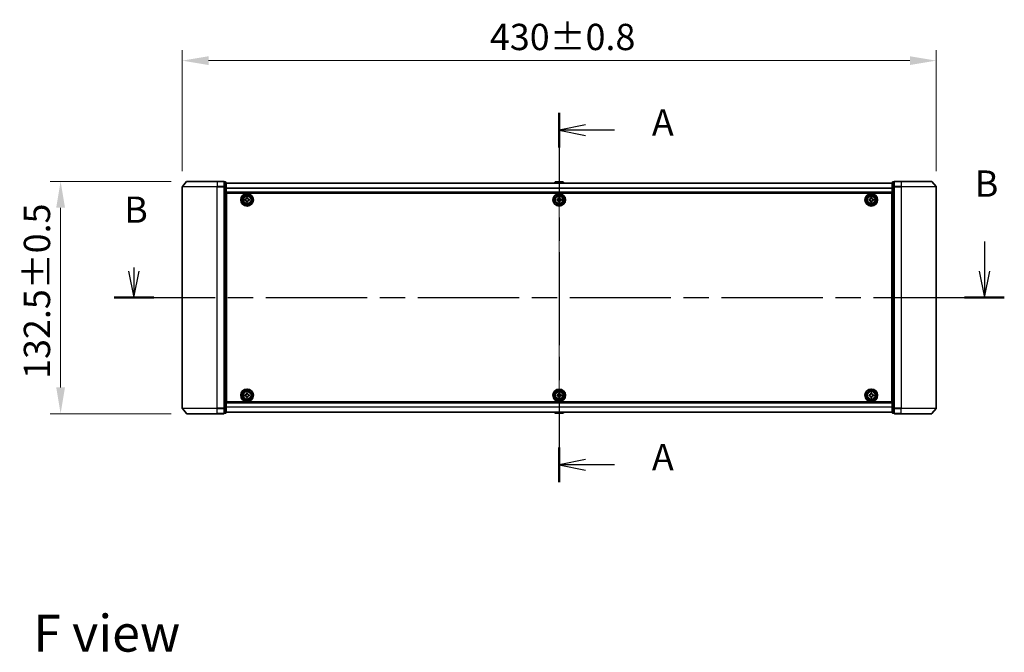
# Model space of a CAD drawing. Units: millimetres. Extents: x 0 to 9835, y 0 to 1686.
# Drawn here: x 1658 to 2220, y 568 to 929 of the extents above; entities that cross this region are included whole.
import ezdxf

# ---------------------------------------------------------------- set-up
doc = ezdxf.new("R2010")
doc.units = ezdxf.units.MM
doc.header["$LTSCALE"] = 2.5
doc.linetypes.add('CHAIN', pattern=[0.3543, 0.2362, -0.0295, 0.0591, -0.0295])
doc.layers.get('Defpoints').update_dxf_attribs({"lineweight": 25})
doc.layers.add('Centerline (ISO)', color=7, linetype='Continuous', lineweight=18, true_color=0x80ffff)
for name, color, linetype, lineweight in [('Dimension (ISO)', 7, 'Continuous', 18), ('Dimension (ISO) @ 1', 7, 'Continuous', 18), ('Section Line (ISO)', 7, 'CHAIN', 25), ('Symbol (ISO)', 7, 'Continuous', 18), ('Visible (ISO)', 7, 'Continuous', 35), ('Visible Narrow (ISO)', 7, 'Continuous', 25)]:
    doc.layers.add(name, color=color, linetype=linetype, lineweight=lineweight)
doc.styles.add('Note Text (TK)', font='MS PGothic.ttf')
doc.dimstyles.new('Default - Method 1b (TK)', dxfattribs={"dimscale": 2.5, "dimtxt": 2.5, "dimasz": 2.5, "dimexe": 1, "dimexo": 1.5, "dimgap": 1, "dimtad": 1, "dimrnd": 1e-08, "dimdsep": 46, "dimtxsty": 'Note Text (TK)', "dimcen": 0.09, "dimdle": 5, "dimclrd": 100, "dimclre": 100, "dimclrt": 7, "dimadec": 1, "dimazin": 1, "dimtfac": 1, "dimtmove": 0, "dimatfit": 3, "dimfxl": 0, "dimtolj": 1, "dimlwd": -1, "dimlwe": -1, "dimarcsym": 0})

# ---------------------------------------------------------------- blocks, each defined once
blk = doc.blocks.new('2dTransSection93')
at = {"layer": 'Section Line (ISO)', "linetype": 'CHAIN', "ltscale": 14.963298}
blk.add_line((177.608, 153.999), (177.608, 118.889), dxfattribs=at)
at = {"layer": 'Section Line (ISO)', "linetype": 'Continuous', "lineweight": 50}
for p, q in [((177.608, 153.999), (177.608, 150.698)), ((177.608, 122.19), (177.608, 118.889))]:
    blk.add_line(p, q, dxfattribs=at)
at = {"layer": 'Section Line (ISO)', "linetype": 'Continuous'}
for p, q in [((180.108, 152.848), (177.608, 152.348)), ((180.108, 152.348), (177.608, 152.348)), ((177.608, 152.348), (180.108, 151.848)), ((182.873, 152.348), (180.108, 152.348)), ((180.108, 121.039), (177.608, 120.539)), ((180.108, 120.539), (177.608, 120.539)), ((177.608, 120.539), (180.108, 120.039)), ((182.873, 120.539), (180.108, 120.539))]:
    blk.add_line(p, q, dxfattribs=at)
at = {"layer": 'Section Line (ISO)', "char_height": 2.5, "attachment_point": 7, "style": 'Note Text (TK)'}
for insert in [(186.421, 151.062), (186.421, 119.253)]:
    blk.add_mtext('A', dxfattribs=dict(at, insert=insert))
blk = doc.blocks.new('2dTransSection94')
at = {"layer": 'Section Line (ISO)', "linetype": 'Continuous'}
for p, q in [((218.031, 141.786), (218.031, 138.942)), ((136.68, 138.942), (137.18, 136.442)), ((137.18, 139.311), (137.18, 138.942)), ((137.18, 138.942), (137.18, 136.442)), ((137.18, 136.442), (137.68, 138.942)), ((217.531, 138.942), (218.031, 136.442)), ((218.031, 138.942), (218.031, 136.442)), ((218.031, 136.442), (218.531, 138.942))]:
    blk.add_line(p, q, dxfattribs=at)
at = {"layer": 'Section Line (ISO)', "linetype": 'CHAIN', "ltscale": 16.299984}
blk.add_line((135.292, 136.442), (219.919, 136.442), dxfattribs=at)
at = {"layer": 'Section Line (ISO)', "linetype": 'Continuous', "lineweight": 50}
for p, q in [((135.292, 136.442), (139.067, 136.442)), ((216.143, 136.442), (219.919, 136.442))]:
    blk.add_line(p, q, dxfattribs=at)
at = {"layer": 'Section Line (ISO)', "char_height": 2.5, "attachment_point": 7, "style": 'Note Text (TK)'}
for insert in [(217.111, 145.243), (136.26, 142.767)]:
    blk.add_mtext('B', dxfattribs=dict(at, insert=insert))
blk = doc.blocks.new('*D31')
at = {"layer": 'Defpoints', "color": 0, "transparency": 16777216}
for p in [(2181.15, 905.79), (1751.15, 833.79), (2181.15, 833.79)]:
    blk.add_point(p, dxfattribs=at)
at = {"layer": 'Dimension (ISO)', "color": 100, "transparency": 16777216}
for p, q in [((1751.15, 842.79), (1751.15, 911.79)), ((2181.15, 842.79), (2181.15, 911.79)), ((1766.15, 905.79), (2166.15, 905.79))]:
    blk.add_line(p, q, dxfattribs=at)
for points in [[(1766.15, 908.29), (1766.15, 903.29), (1751.15, 905.79)], [(2166.15, 908.29), (2166.15, 903.29), (2181.15, 905.79)]]:
    blk.add_solid(points, dxfattribs=at)
at = {"layer": 'Dimension (ISO)', "color": 7, "transparency": 16777216, "insert": (1926.64, 919.29), "char_height": 15, "attachment_point": 4, "style": 'Note Text (TK)'}
blk.add_mtext('\\A1;430±0.8', dxfattribs=at)
blk = doc.blocks.new('*D32')
at = {"layer": 'Defpoints', "color": 0, "transparency": 16777216}
for p in [(1753.79, 836.9), (1681.79, 704.4), (1753.79, 704.4)]:
    blk.add_point(p, dxfattribs=at)
at = {"layer": 'Dimension (ISO)', "color": 100, "transparency": 16777216}
for p, q in [((1744.79, 836.9), (1675.79, 836.9)), ((1681.79, 821.9), (1681.79, 719.4)), ((1744.79, 704.4), (1675.79, 704.4))]:
    blk.add_line(p, q, dxfattribs=at)
for points in [[(1679.29, 821.9), (1684.29, 821.9), (1681.79, 836.9)], [(1679.29, 719.4), (1684.29, 719.4), (1681.79, 704.4)]]:
    blk.add_solid(points, dxfattribs=at)
at = {"layer": 'Dimension (ISO)', "color": 7, "transparency": 16777216, "insert": (1668.29, 724.29), "char_height": 15, "attachment_point": 4, "rotation": 90, "style": 'Note Text (TK)'}
blk.add_mtext('\\A1;132.5±0.5', dxfattribs=at)

msp = doc.modelspace()

# ---------------------------------------------------------------- linework, layer by layer
at = {"layer": 'Centerline (ISO)', "linetype": 'CHAIN', "ltscale": 23.990969}
msp.add_line((1966.1478, 850.9517), (1966.1478, 690.3517), dxfattribs=at)
at = {"layer": 'Visible (ISO)'}
for p, q in [((1753.5579, 836.7937), (1751.2173, 833.9851)), ((1753.7883, 836.9017), (1771.1478, 836.9017)), ((1774.8478, 836.9017), (1771.1478, 836.9017)), ((2161.1478, 836.9017), (2157.4478, 836.9017)), ((2161.1478, 836.9017), (2178.5073, 836.9017)), ((2178.7378, 836.7937), (2181.0783, 833.9851)), ((1751.1478, 833.7931), (1751.1478, 707.5103)), ((1775.1478, 833.7931), (1775.1478, 836.6017)), ((1775.8478, 836.6017), (1775.1478, 836.6017)), ((1775.1478, 707.5103), (1775.1478, 833.7931)), ((1776.1478, 833.612), (1776.1478, 836.3017)), ((2156.1478, 835.9517), (1776.1478, 835.9517)), ((1776.1478, 707.6913), (1776.1478, 833.612)), ((1963.8387, 836.5107), (1963.4753, 835.9517)), ((1968.2893, 836.6017), (1964.0063, 836.6017)), ((1968.457, 836.5107), (1968.8203, 835.9517)), ((2156.1478, 836.3017), (2156.1478, 833.612)), ((2156.1478, 833.612), (2156.1478, 707.6913)), ((2157.1478, 836.6017), (2156.4478, 836.6017)), ((2157.1478, 836.6017), (2157.1478, 833.7931)), ((2157.1478, 833.7931), (2157.1478, 707.5103)), ((2181.1478, 707.5103), (2181.1478, 833.7931)), ((2156.1478, 830.4517), (1776.1478, 830.4517)), ((1776.3978, 826.9517), (1776.1478, 826.9517)), ((1776.3978, 826.4517), (1776.1478, 826.4517)), ((1776.3978, 825.9517), (1776.1478, 825.9517)), ((1776.3978, 711.1517), (1776.3978, 830.1517)), ((1776.3978, 830.1517), (2155.8978, 830.1517)), ((1786.8978, 826.7142), (1787.3603, 826.7142)), ((1786.8978, 826.0892), (1786.8978, 826.7142)), ((1787.3603, 826.0892), (1786.8978, 826.0892)), ((1787.8353, 827.1892), (1787.8353, 827.6517)), ((1787.8353, 827.6517), (1788.4603, 827.6517)), ((1787.8353, 825.1517), (1787.8353, 825.6142)), ((1788.4603, 827.6517), (1788.4603, 827.1892)), ((1788.4603, 825.6142), (1788.4603, 825.1517)), ((1788.9353, 826.7142), (1789.3978, 826.7142)), ((1789.3978, 826.0892), (1788.9353, 826.0892)), ((1789.3978, 826.7142), (1789.3978, 826.0892)), ((1964.8978, 826.7142), (1965.3603, 826.7142)), ((1964.8978, 826.0892), (1964.8978, 826.7142)), ((1965.3603, 826.0892), (1964.8978, 826.0892)), ((1965.8353, 827.1892), (1965.8353, 827.6517)), ((1965.8353, 827.6517), (1966.4603, 827.6517)), ((1965.8353, 825.1517), (1965.8353, 825.6142)), ((1966.4603, 827.6517), (1966.4603, 827.1892)), ((1966.4603, 825.6142), (1966.4603, 825.1517)), ((1966.9353, 826.7142), (1967.3978, 826.7142)), ((1967.3978, 826.0892), (1966.9353, 826.0892)), ((1967.3978, 826.7142), (1967.3978, 826.0892)), ((2142.8978, 826.7142), (2143.3603, 826.7142)), ((2142.8978, 826.0892), (2142.8978, 826.7142)), ((2143.3603, 826.0892), (2142.8978, 826.0892)), ((2143.8353, 827.1892), (2143.8353, 827.6517)), ((2143.8353, 827.6517), (2144.4603, 827.6517)), ((2143.8353, 825.1517), (2143.8353, 825.6142)), ((2144.4603, 827.6517), (2144.4603, 827.1892)), ((2144.4603, 825.6142), (2144.4603, 825.1517)), ((2144.9353, 826.7142), (2145.3978, 826.7142)), ((2145.3978, 826.0892), (2144.9353, 826.0892)), ((2145.3978, 826.7142), (2145.3978, 826.0892)), ((2155.8978, 830.1517), (2155.8978, 711.1517)), ((2156.1478, 826.9517), (2155.8978, 826.9517)), ((2156.1478, 826.4517), (2155.8978, 826.4517)), ((2156.1478, 825.9517), (2155.8978, 825.9517)), ((1776.3978, 823.9517), (1776.1478, 823.9517)), ((1776.3978, 820.9517), (1776.1478, 820.9517)), ((1776.3978, 819.9517), (1776.1478, 819.9517)), ((1788.4603, 825.1517), (1787.8353, 825.1517)), ((1966.4603, 825.1517), (1965.8353, 825.1517)), ((2144.4603, 825.1517), (2143.8353, 825.1517)), ((2156.1478, 823.9517), (2155.8978, 823.9517)), ((2156.1478, 820.9517), (2155.8978, 820.9517)), ((2156.1478, 819.9517), (2155.8978, 819.9517)), ((1776.3978, 819.6017), (1776.1478, 819.6017)), ((2156.1478, 819.6017), (2155.8978, 819.6017)), ((1776.1478, 721.7017), (1776.3978, 721.7017)), ((1776.1478, 721.3517), (1776.3978, 721.3517)), ((1776.1478, 720.3517), (1776.3978, 720.3517)), ((2155.8978, 721.7017), (2156.1478, 721.7017)), ((2155.8978, 721.3517), (2156.1478, 721.3517)), ((2155.8978, 720.3517), (2156.1478, 720.3517)), ((1776.1478, 717.3517), (1776.3978, 717.3517)), ((1776.1478, 715.3517), (1776.3978, 715.3517)), ((1776.1478, 714.8517), (1776.3978, 714.8517)), ((1776.1478, 714.3517), (1776.3978, 714.3517)), ((1786.8978, 715.2142), (1787.3603, 715.2142)), ((1786.8978, 714.5892), (1786.8978, 715.2142)), ((1787.3603, 714.5892), (1786.8978, 714.5892)), ((1787.8353, 715.6892), (1787.8353, 716.1517)), ((1787.8353, 716.1517), (1788.4603, 716.1517)), ((1787.8353, 713.6517), (1787.8353, 714.1142)), ((1788.4603, 713.6517), (1787.8353, 713.6517)), ((1788.4603, 716.1517), (1788.4603, 715.6892)), ((1788.4603, 714.1142), (1788.4603, 713.6517)), ((1788.9353, 715.2142), (1789.3978, 715.2142)), ((1789.3978, 714.5892), (1788.9353, 714.5892)), ((1789.3978, 715.2142), (1789.3978, 714.5892)), ((1964.8978, 715.2142), (1965.3603, 715.2142)), ((1964.8978, 714.5892), (1964.8978, 715.2142)), ((1965.3603, 714.5892), (1964.8978, 714.5892)), ((1965.8353, 715.6892), (1965.8353, 716.1517)), ((1965.8353, 716.1517), (1966.4603, 716.1517)), ((1965.8353, 713.6517), (1965.8353, 714.1142)), ((1966.4603, 713.6517), (1965.8353, 713.6517)), ((1966.4603, 716.1517), (1966.4603, 715.6892)), ((1966.4603, 714.1142), (1966.4603, 713.6517)), ((1966.9353, 715.2142), (1967.3978, 715.2142)), ((1967.3978, 714.5892), (1966.9353, 714.5892)), ((1967.3978, 715.2142), (1967.3978, 714.5892)), ((2142.8978, 715.2142), (2143.3603, 715.2142)), ((2142.8978, 714.5892), (2142.8978, 715.2142)), ((2143.3603, 714.5892), (2142.8978, 714.5892)), ((2143.8353, 715.6892), (2143.8353, 716.1517)), ((2143.8353, 716.1517), (2144.4603, 716.1517)), ((2143.8353, 713.6517), (2143.8353, 714.1142)), ((2144.4603, 713.6517), (2143.8353, 713.6517)), ((2144.4603, 716.1517), (2144.4603, 715.6892)), ((2144.4603, 714.1142), (2144.4603, 713.6517)), ((2144.9353, 715.2142), (2145.3978, 715.2142)), ((2145.3978, 714.5892), (2144.9353, 714.5892)), ((2145.3978, 715.2142), (2145.3978, 714.5892)), ((2155.8978, 717.3517), (2156.1478, 717.3517)), ((2155.8978, 715.3517), (2156.1478, 715.3517)), ((2155.8978, 714.8517), (2156.1478, 714.8517)), ((2155.8978, 714.3517), (2156.1478, 714.3517)), ((1776.1478, 710.8517), (2156.1478, 710.8517)), ((1776.1478, 705.0017), (1776.1478, 707.6913)), ((2155.8978, 711.1517), (1776.3978, 711.1517)), ((2156.1478, 707.6913), (2156.1478, 705.0017)), ((1753.5579, 704.5096), (1751.2173, 707.3182)), ((1771.1478, 704.4017), (1753.7883, 704.4017)), ((1771.1478, 704.4017), (1774.8478, 704.4017)), ((1775.1478, 704.7017), (1775.1478, 707.5103)), ((1775.1478, 704.7017), (1775.8478, 704.7017)), ((1776.1478, 705.3517), (2156.1478, 705.3517)), ((1963.8387, 704.7927), (1963.4753, 705.3517)), ((1964.0063, 704.7017), (1968.2893, 704.7017)), ((1968.457, 704.7927), (1968.8203, 705.3517)), ((2156.4478, 704.7017), (2157.1478, 704.7017)), ((2157.1478, 707.5103), (2157.1478, 704.7017)), ((2157.4478, 704.4017), (2161.1478, 704.4017)), ((2178.5073, 704.4017), (2161.1478, 704.4017)), ((2178.7378, 704.5096), (2181.0783, 707.3182))]:
    msp.add_line(p, q, dxfattribs=at)
for centre, radius in [((1788.1478, 826.4017), 3.6), ((1788.1478, 826.4017), 3.5), ((1788.1478, 826.4017), 2.7), ((1788.1478, 826.4017), 2.6), ((1788.1478, 826.4017), 2.4649), ((1966.1478, 826.4017), 3.6), ((1966.1478, 826.4017), 3.5), ((1966.1478, 826.4017), 2.7), ((1966.1478, 826.4017), 2.6), ((1966.1478, 826.4017), 2.4649), ((2144.1478, 826.4017), 3.6), ((2144.1478, 826.4017), 3.5), ((2144.1478, 826.4017), 2.7), ((2144.1478, 826.4017), 2.6), ((2144.1478, 826.4017), 2.4649), ((1788.1478, 714.9017), 3.6), ((1788.1478, 714.9017), 3.5), ((1788.1478, 714.9017), 2.7), ((1788.1478, 714.9017), 2.6), ((1788.1478, 714.9017), 2.4649), ((1966.1478, 714.9017), 3.6), ((1966.1478, 714.9017), 3.5), ((1966.1478, 714.9017), 2.7), ((1966.1478, 714.9017), 2.6), ((1966.1478, 714.9017), 2.4649), ((2144.1478, 714.9017), 3.6), ((2144.1478, 714.9017), 3.5), ((2144.1478, 714.9017), 2.7), ((2144.1478, 714.9017), 2.6), ((2144.1478, 714.9017), 2.4649)]:
    msp.add_circle(centre, radius, dxfattribs=at)
for centre, radius, start, end in [((1753.7883, 836.6017), 0.3, 90, 140.194429), ((1774.8478, 836.6017), 0.3, 0, 90), ((2157.4478, 836.6017), 0.3, 90, 180), ((2178.5073, 836.6017), 0.3, 39.805571, 90), ((1751.4478, 833.7931), 0.3, 140.194429, 180), ((1775.8478, 836.3017), 0.3, 0, 90), ((1964.0063, 836.4017), 0.2, 90, 146.976132), ((1968.2893, 836.4017), 0.2, 33.023868, 90), ((2156.4478, 836.3017), 0.3, 90, 180), ((2180.8478, 833.7931), 0.3, 0, 39.805571), ((1751.4478, 707.5103), 0.3, 180, 219.805571), ((1753.7883, 704.7017), 0.3, 219.805571, 270), ((1774.8478, 704.7017), 0.3, 270, 0), ((1775.8478, 705.0017), 0.3, 270, 0), ((1964.0063, 704.9017), 0.2, 213.023868, 270), ((1968.2893, 704.9017), 0.2, 270, 326.976132), ((2156.4478, 705.0017), 0.3, 180, 270), ((2157.4478, 704.7017), 0.3, 180, 270), ((2178.5073, 704.7017), 0.3, 270, 320.194429), ((2180.8478, 707.5103), 0.3, 320.194429, 0)]:
    msp.add_arc(centre, radius, start, end, dxfattribs=at)
for points, knots in [([(1964.1303, 836.6017), (1964.1296, 836.6017), (1964.1289, 836.6017), (1964.1271, 836.6017), (1964.1261, 836.6017), (1964.1251, 836.6017)], [-0.000230599076, -0.000230599076, -0.000230599076, -0.000230599076, 0, 0, 0.000338329447, 0.000338329447, 0.000338329447, 0.000338329447]), ([(1964.1251, 836.6017), (1964.126, 836.6017), (1964.127, 836.6017), (1964.1286, 836.6017), (1964.1292, 836.6017), (1964.1299, 836.6017)], [-0.000338329447, -0.000338329447, -0.000338329447, -0.000338329447, 0, 0, 0.000241517914, 0.000241517914, 0.000241517914, 0.000241517914]), ([(1966.5372, 836.6017), (1966.5371, 836.6017), (1966.537, 836.6017), (1966.5367, 836.6017), (1966.5363, 836.6017), (1966.536, 836.6017)], [-0.000054249657, -0.000054249657, -0.000054249657, -0.000054249657, 0, 0, 0.000241517914, 0.000241517914, 0.000241517914, 0.000241517914]), ([(1966.5372, 836.6017), (1966.5373, 836.6017), (1966.5375, 836.6017), (1966.5378, 836.6017), (1966.538, 836.6017), (1966.5383, 836.6017)], [-0.000230599076, -0.000230599076, -0.000230599076, -0.000230599076, 0, 0, 0.000338329447, 0.000338329447, 0.000338329447, 0.000338329447]), ([(1787.3603, 826.7142), (1787.4197, 826.7142), (1787.4833, 826.726), (1787.6004, 826.7744), (1787.6539, 826.811), (1787.7385, 826.8956), (1787.775, 826.9491), (1787.8235, 827.0662), (1787.8353, 827.1297), (1787.8353, 827.1892)], [-0.2880009693, -0.2880009693, -0.2880009693, -0.2880009693, -0.2700640264, -0.2700640264, -0.2521270835, -0.2521270835, -0.2341901406, -0.2341901406, -0.2162531977, -0.2162531977, -0.2162531977, -0.2162531977]), ([(1787.8353, 825.6142), (1787.8353, 825.6736), (1787.8235, 825.7372), (1787.775, 825.8543), (1787.7385, 825.9078), (1787.6539, 825.9923), (1787.6004, 826.0289), (1787.4833, 826.0773), (1787.4197, 826.0892), (1787.3603, 826.0892)], [0, 0, 0, 0, 0.0179369429, 0.0179369429, 0.0358738858, 0.0358738858, 0.0538108287, 0.0538108287, 0.0717477716, 0.0717477716, 0.0717477716, 0.0717477716]), ([(1788.4603, 827.1892), (1788.4603, 827.1297), (1788.4722, 827.0662), (1788.5206, 826.9491), (1788.5572, 826.8956), (1788.6417, 826.811), (1788.6952, 826.7744), (1788.8123, 826.726), (1788.8759, 826.7142), (1788.9353, 826.7142)], [-0.2880009693, -0.2880009693, -0.2880009693, -0.2880009693, -0.2700640264, -0.2700640264, -0.2521270835, -0.2521270835, -0.2341901406, -0.2341901406, -0.2162531977, -0.2162531977, -0.2162531977, -0.2162531977]), ([(1788.9353, 826.0892), (1788.8759, 826.0892), (1788.8123, 826.0773), (1788.6952, 826.0289), (1788.6417, 825.9923), (1788.5572, 825.9078), (1788.5206, 825.8543), (1788.4722, 825.7372), (1788.4603, 825.6736), (1788.4603, 825.6142)], [0, 0, 0, 0, 0.0179369429, 0.0179369429, 0.0358738858, 0.0358738858, 0.0538108287, 0.0538108287, 0.0717477716, 0.0717477716, 0.0717477716, 0.0717477716]), ([(1965.3603, 826.7142), (1965.4197, 826.7142), (1965.4833, 826.726), (1965.6004, 826.7744), (1965.6539, 826.811), (1965.7385, 826.8956), (1965.775, 826.9491), (1965.8235, 827.0662), (1965.8353, 827.1297), (1965.8353, 827.1892)], [-0.2880009693, -0.2880009693, -0.2880009693, -0.2880009693, -0.2700640264, -0.2700640264, -0.2521270835, -0.2521270835, -0.2341901406, -0.2341901406, -0.2162531977, -0.2162531977, -0.2162531977, -0.2162531977]), ([(1965.8353, 825.6142), (1965.8353, 825.6736), (1965.8235, 825.7372), (1965.775, 825.8543), (1965.7385, 825.9078), (1965.6539, 825.9923), (1965.6004, 826.0289), (1965.4833, 826.0773), (1965.4197, 826.0892), (1965.3603, 826.0892)], [0, 0, 0, 0, 0.0179369429, 0.0179369429, 0.0358738858, 0.0358738858, 0.0538108287, 0.0538108287, 0.0717477716, 0.0717477716, 0.0717477716, 0.0717477716]), ([(1966.4603, 827.1892), (1966.4603, 827.1297), (1966.4722, 827.0662), (1966.5206, 826.9491), (1966.5572, 826.8956), (1966.6417, 826.811), (1966.6952, 826.7744), (1966.8123, 826.726), (1966.8759, 826.7142), (1966.9353, 826.7142)], [-0.2880009693, -0.2880009693, -0.2880009693, -0.2880009693, -0.2700640264, -0.2700640264, -0.2521270835, -0.2521270835, -0.2341901406, -0.2341901406, -0.2162531977, -0.2162531977, -0.2162531977, -0.2162531977]), ([(1966.9353, 826.0892), (1966.8759, 826.0892), (1966.8123, 826.0773), (1966.6952, 826.0289), (1966.6417, 825.9923), (1966.5572, 825.9078), (1966.5206, 825.8543), (1966.4722, 825.7372), (1966.4603, 825.6736), (1966.4603, 825.6142)], [0, 0, 0, 0, 0.0179369429, 0.0179369429, 0.0358738858, 0.0358738858, 0.0538108287, 0.0538108287, 0.0717477716, 0.0717477716, 0.0717477716, 0.0717477716]), ([(2143.3603, 826.7142), (2143.4197, 826.7142), (2143.4833, 826.726), (2143.6004, 826.7744), (2143.6539, 826.811), (2143.7385, 826.8956), (2143.775, 826.9491), (2143.8235, 827.0662), (2143.8353, 827.1297), (2143.8353, 827.1892)], [-0.2880009693, -0.2880009693, -0.2880009693, -0.2880009693, -0.2700640264, -0.2700640264, -0.2521270835, -0.2521270835, -0.2341901406, -0.2341901406, -0.2162531977, -0.2162531977, -0.2162531977, -0.2162531977]), ([(2143.8353, 825.6142), (2143.8353, 825.6736), (2143.8235, 825.7372), (2143.775, 825.8543), (2143.7385, 825.9078), (2143.6539, 825.9923), (2143.6004, 826.0289), (2143.4833, 826.0773), (2143.4197, 826.0892), (2143.3603, 826.0892)], [0, 0, 0, 0, 0.0179369429, 0.0179369429, 0.0358738858, 0.0358738858, 0.0538108287, 0.0538108287, 0.0717477716, 0.0717477716, 0.0717477716, 0.0717477716]), ([(2144.4603, 827.1892), (2144.4603, 827.1297), (2144.4722, 827.0662), (2144.5206, 826.9491), (2144.5572, 826.8956), (2144.6417, 826.811), (2144.6952, 826.7744), (2144.8123, 826.726), (2144.8759, 826.7142), (2144.9353, 826.7142)], [-0.2880009693, -0.2880009693, -0.2880009693, -0.2880009693, -0.2700640264, -0.2700640264, -0.2521270835, -0.2521270835, -0.2341901406, -0.2341901406, -0.2162531977, -0.2162531977, -0.2162531977, -0.2162531977]), ([(2144.9353, 826.0892), (2144.8759, 826.0892), (2144.8123, 826.0773), (2144.6952, 826.0289), (2144.6417, 825.9923), (2144.5572, 825.9078), (2144.5206, 825.8543), (2144.4722, 825.7372), (2144.4603, 825.6736), (2144.4603, 825.6142)], [0, 0, 0, 0, 0.0179369429, 0.0179369429, 0.0358738858, 0.0358738858, 0.0538108287, 0.0538108287, 0.0717477716, 0.0717477716, 0.0717477716, 0.0717477716]), ([(1787.3603, 715.2142), (1787.4197, 715.2142), (1787.4833, 715.226), (1787.6004, 715.2744), (1787.6539, 715.311), (1787.7385, 715.3956), (1787.775, 715.4491), (1787.8235, 715.5662), (1787.8353, 715.6297), (1787.8353, 715.6892)], [-0.2880009693, -0.2880009693, -0.2880009693, -0.2880009693, -0.2700640264, -0.2700640264, -0.2521270835, -0.2521270835, -0.2341901406, -0.2341901406, -0.2162531977, -0.2162531977, -0.2162531977, -0.2162531977]), ([(1787.8353, 714.1142), (1787.8353, 714.1736), (1787.8235, 714.2372), (1787.775, 714.3543), (1787.7385, 714.4078), (1787.6539, 714.4923), (1787.6004, 714.5289), (1787.4833, 714.5773), (1787.4197, 714.5892), (1787.3603, 714.5892)], [0, 0, 0, 0, 0.0179369429, 0.0179369429, 0.0358738858, 0.0358738858, 0.0538108287, 0.0538108287, 0.0717477716, 0.0717477716, 0.0717477716, 0.0717477716]), ([(1788.4603, 715.6892), (1788.4603, 715.6297), (1788.4722, 715.5662), (1788.5206, 715.4491), (1788.5572, 715.3956), (1788.6417, 715.311), (1788.6952, 715.2744), (1788.8123, 715.226), (1788.8759, 715.2142), (1788.9353, 715.2142)], [-0.2880009693, -0.2880009693, -0.2880009693, -0.2880009693, -0.2700640264, -0.2700640264, -0.2521270835, -0.2521270835, -0.2341901406, -0.2341901406, -0.2162531977, -0.2162531977, -0.2162531977, -0.2162531977]), ([(1788.9353, 714.5892), (1788.8759, 714.5892), (1788.8123, 714.5773), (1788.6952, 714.5289), (1788.6417, 714.4923), (1788.5572, 714.4078), (1788.5206, 714.3543), (1788.4722, 714.2372), (1788.4603, 714.1736), (1788.4603, 714.1142)], [0, 0, 0, 0, 0.0179369429, 0.0179369429, 0.0358738858, 0.0358738858, 0.0538108287, 0.0538108287, 0.0717477716, 0.0717477716, 0.0717477716, 0.0717477716]), ([(1965.3603, 715.2142), (1965.4197, 715.2142), (1965.4833, 715.226), (1965.6004, 715.2744), (1965.6539, 715.311), (1965.7385, 715.3956), (1965.775, 715.4491), (1965.8235, 715.5662), (1965.8353, 715.6297), (1965.8353, 715.6892)], [-0.2880009693, -0.2880009693, -0.2880009693, -0.2880009693, -0.2700640264, -0.2700640264, -0.2521270835, -0.2521270835, -0.2341901406, -0.2341901406, -0.2162531977, -0.2162531977, -0.2162531977, -0.2162531977]), ([(1965.8353, 714.1142), (1965.8353, 714.1736), (1965.8235, 714.2372), (1965.775, 714.3543), (1965.7385, 714.4078), (1965.6539, 714.4923), (1965.6004, 714.5289), (1965.4833, 714.5773), (1965.4197, 714.5892), (1965.3603, 714.5892)], [0, 0, 0, 0, 0.0179369429, 0.0179369429, 0.0358738858, 0.0358738858, 0.0538108287, 0.0538108287, 0.0717477716, 0.0717477716, 0.0717477716, 0.0717477716]), ([(1966.4603, 715.6892), (1966.4603, 715.6297), (1966.4722, 715.5662), (1966.5206, 715.4491), (1966.5572, 715.3956), (1966.6417, 715.311), (1966.6952, 715.2744), (1966.8123, 715.226), (1966.8759, 715.2142), (1966.9353, 715.2142)], [-0.2880009693, -0.2880009693, -0.2880009693, -0.2880009693, -0.2700640264, -0.2700640264, -0.2521270835, -0.2521270835, -0.2341901406, -0.2341901406, -0.2162531977, -0.2162531977, -0.2162531977, -0.2162531977]), ([(1966.9353, 714.5892), (1966.8759, 714.5892), (1966.8123, 714.5773), (1966.6952, 714.5289), (1966.6417, 714.4923), (1966.5572, 714.4078), (1966.5206, 714.3543), (1966.4722, 714.2372), (1966.4603, 714.1736), (1966.4603, 714.1142)], [0, 0, 0, 0, 0.0179369429, 0.0179369429, 0.0358738858, 0.0358738858, 0.0538108287, 0.0538108287, 0.0717477716, 0.0717477716, 0.0717477716, 0.0717477716]), ([(2143.3603, 715.2142), (2143.4197, 715.2142), (2143.4833, 715.226), (2143.6004, 715.2744), (2143.6539, 715.311), (2143.7385, 715.3956), (2143.775, 715.4491), (2143.8235, 715.5662), (2143.8353, 715.6297), (2143.8353, 715.6892)], [-0.2880009693, -0.2880009693, -0.2880009693, -0.2880009693, -0.2700640264, -0.2700640264, -0.2521270835, -0.2521270835, -0.2341901406, -0.2341901406, -0.2162531977, -0.2162531977, -0.2162531977, -0.2162531977]), ([(2143.8353, 714.1142), (2143.8353, 714.1736), (2143.8235, 714.2372), (2143.775, 714.3543), (2143.7385, 714.4078), (2143.6539, 714.4923), (2143.6004, 714.5289), (2143.4833, 714.5773), (2143.4197, 714.5892), (2143.3603, 714.5892)], [0, 0, 0, 0, 0.0179369429, 0.0179369429, 0.0358738858, 0.0358738858, 0.0538108287, 0.0538108287, 0.0717477716, 0.0717477716, 0.0717477716, 0.0717477716]), ([(2144.4603, 715.6892), (2144.4603, 715.6297), (2144.4722, 715.5662), (2144.5206, 715.4491), (2144.5572, 715.3956), (2144.6417, 715.311), (2144.6952, 715.2744), (2144.8123, 715.226), (2144.8759, 715.2142), (2144.9353, 715.2142)], [-0.2880009693, -0.2880009693, -0.2880009693, -0.2880009693, -0.2700640264, -0.2700640264, -0.2521270835, -0.2521270835, -0.2341901406, -0.2341901406, -0.2162531977, -0.2162531977, -0.2162531977, -0.2162531977]), ([(2144.9353, 714.5892), (2144.8759, 714.5892), (2144.8123, 714.5773), (2144.6952, 714.5289), (2144.6417, 714.4923), (2144.5572, 714.4078), (2144.5206, 714.3543), (2144.4722, 714.2372), (2144.4603, 714.1736), (2144.4603, 714.1142)], [0, 0, 0, 0, 0.0179369429, 0.0179369429, 0.0358738858, 0.0358738858, 0.0538108287, 0.0538108287, 0.0717477716, 0.0717477716, 0.0717477716, 0.0717477716]), ([(1965.7584, 704.7017), (1965.7583, 704.7017), (1965.7582, 704.7017), (1965.7578, 704.7017), (1965.7576, 704.7017), (1965.7574, 704.7017)], [-0.000230599076, -0.000230599076, -0.000230599076, -0.000230599076, 0, 0, 0.000338329447, 0.000338329447, 0.000338329447, 0.000338329447]), ([(1965.7584, 704.7017), (1965.7585, 704.7017), (1965.7586, 704.7017), (1965.759, 704.7017), (1965.7593, 704.7017), (1965.7596, 704.7017)], [-0.000054249657, -0.000054249657, -0.000054249657, -0.000054249657, 0, 0, 0.000241517914, 0.000241517914, 0.000241517914, 0.000241517914]), ([(1968.1653, 704.7017), (1968.166, 704.7017), (1968.1667, 704.7017), (1968.1685, 704.7017), (1968.1695, 704.7017), (1968.1705, 704.7017)], [-0.000230599076, -0.000230599076, -0.000230599076, -0.000230599076, 0, 0, 0.000338329447, 0.000338329447, 0.000338329447, 0.000338329447]), ([(1968.1705, 704.7017), (1968.1696, 704.7017), (1968.1687, 704.7017), (1968.1671, 704.7017), (1968.1664, 704.7017), (1968.1657, 704.7017)], [-0.000338329447, -0.000338329447, -0.000338329447, -0.000338329447, 0, 0, 0.000241517914, 0.000241517914, 0.000241517914, 0.000241517914])]:
    msp.add_open_spline(points, degree=3, knots=knots, dxfattribs=at)
at = {"layer": 'Visible Narrow (ISO)'}
for p, q in [((1771.1478, 836.7937), (1753.5579, 836.7937)), ((1771.1478, 836.7937), (1771.1478, 836.9017)), ((1771.1478, 836.7937), (1774.8478, 836.7937)), ((1771.1478, 836.7937), (1771.1478, 833.9851)), ((1774.8478, 836.7937), (1774.8478, 836.9017)), ((1774.8478, 836.7937), (1774.8478, 833.9851)), ((2157.4478, 836.9017), (2157.4478, 836.7937)), ((2157.4478, 833.9851), (2157.4478, 836.7937)), ((2157.4478, 836.7937), (2161.1478, 836.7937)), ((2161.1478, 836.7937), (2161.1478, 836.9017)), ((2161.1478, 836.7937), (2161.1478, 833.9851)), ((2178.7378, 836.7937), (2161.1478, 836.7937)), ((1771.1478, 833.7931), (1751.1478, 833.7931)), ((1751.2173, 833.9851), (1771.1478, 833.9851)), ((1774.8478, 833.9851), (1771.1478, 833.9851)), ((1771.1478, 833.9851), (1771.1478, 833.7931)), ((1771.1478, 833.7931), (1774.8478, 833.7931)), ((1771.1478, 707.5103), (1771.1478, 833.7931)), ((1774.8478, 833.7931), (1774.8478, 833.9851)), ((1774.8478, 833.7931), (1775.1478, 833.7931)), ((1774.8478, 833.7931), (1774.8478, 707.5103)), ((1775.1478, 836.4937), (1775.8478, 836.4937)), ((1775.8478, 833.8041), (1775.1478, 833.8041)), ((1775.1478, 833.612), (1775.8478, 833.612)), ((1775.8478, 836.4937), (1775.8478, 836.6017)), ((1775.8478, 836.4937), (1775.8478, 833.8041)), ((1775.8478, 833.612), (1775.8478, 833.8041)), ((1775.8478, 833.612), (1776.1478, 833.612)), ((1775.8478, 833.612), (1775.8478, 707.6913)), ((2156.1478, 835.8797), (1776.1478, 835.8797)), ((2156.1478, 833.0073), (1776.1478, 833.0073)), ((2156.1478, 832.8793), (1776.1478, 832.8793)), ((1968.457, 836.5107), (1963.8387, 836.5107)), ((2156.1478, 833.612), (2156.4478, 833.612)), ((2156.4478, 836.6017), (2156.4478, 836.4937)), ((2156.4478, 833.8041), (2156.4478, 836.4937)), ((2156.4478, 836.4937), (2157.1478, 836.4937)), ((2156.4478, 833.8041), (2156.4478, 833.612)), ((2157.1478, 833.8041), (2156.4478, 833.8041)), ((2156.4478, 707.6913), (2156.4478, 833.612)), ((2156.4478, 833.612), (2157.1478, 833.612)), ((2157.1478, 833.7931), (2157.4478, 833.7931)), ((2157.4478, 833.9851), (2157.4478, 833.7931)), ((2161.1478, 833.9851), (2157.4478, 833.9851)), ((2157.4478, 707.5103), (2157.4478, 833.7931)), ((2157.4478, 833.7931), (2161.1478, 833.7931)), ((2161.1478, 833.9851), (2161.1478, 833.7931)), ((2161.1478, 833.9851), (2181.0783, 833.9851)), ((2161.1478, 833.7931), (2161.1478, 707.5103)), ((2181.1478, 833.7931), (2161.1478, 833.7931)), ((2156.1478, 830.7517), (1776.1478, 830.7517)), ((1776.3978, 824.5759), (1776.1478, 824.5759)), ((1776.3978, 824.3638), (1776.1478, 824.3638)), ((1776.3978, 824.0395), (1776.1478, 824.0395)), ((1776.3978, 823.6517), (1776.1478, 823.6517)), ((1776.3978, 821.2517), (1776.1478, 821.2517)), ((1776.3978, 820.8638), (1776.1478, 820.8638)), ((1776.3978, 820.5395), (1776.1478, 820.5395)), ((1776.3978, 820.3274), (1776.1478, 820.3274)), ((1776.3978, 820.2517), (1776.1478, 820.2517)), ((2156.1478, 824.5759), (2155.8978, 824.5759)), ((2156.1478, 824.3638), (2155.8978, 824.3638)), ((2156.1478, 824.0395), (2155.8978, 824.0395)), ((2156.1478, 823.6517), (2155.8978, 823.6517)), ((2156.1478, 821.2517), (2155.8978, 821.2517)), ((2156.1478, 820.8638), (2155.8978, 820.8638)), ((2156.1478, 820.5395), (2155.8978, 820.5395)), ((2156.1478, 820.3274), (2155.8978, 820.3274)), ((2156.1478, 820.2517), (2155.8978, 820.2517)), ((1776.1478, 819.3017), (1776.3978, 819.3017)), ((2155.8978, 819.3017), (2156.1478, 819.3017)), ((1776.3978, 722.0017), (1776.1478, 722.0017)), ((1776.1478, 721.0517), (1776.3978, 721.0517)), ((1776.1478, 720.9759), (1776.3978, 720.9759)), ((1776.1478, 720.7638), (1776.3978, 720.7638)), ((1776.1478, 720.4395), (1776.3978, 720.4395)), ((1776.1478, 720.0517), (1776.3978, 720.0517)), ((2156.1478, 722.0017), (2155.8978, 722.0017)), ((2155.8978, 721.0517), (2156.1478, 721.0517)), ((2155.8978, 720.9759), (2156.1478, 720.9759)), ((2155.8978, 720.7638), (2156.1478, 720.7638)), ((2155.8978, 720.4395), (2156.1478, 720.4395)), ((2155.8978, 720.0517), (2156.1478, 720.0517)), ((1776.1478, 717.6517), (1776.3978, 717.6517)), ((1776.1478, 717.2638), (1776.3978, 717.2638)), ((1776.1478, 716.9395), (1776.3978, 716.9395)), ((1776.1478, 716.7274), (1776.3978, 716.7274)), ((2155.8978, 717.6517), (2156.1478, 717.6517)), ((2155.8978, 717.2638), (2156.1478, 717.2638)), ((2155.8978, 716.9395), (2156.1478, 716.9395)), ((2155.8978, 716.7274), (2156.1478, 716.7274)), ((1775.8478, 707.6913), (1775.1478, 707.6913)), ((1776.1478, 707.6913), (1775.8478, 707.6913)), ((1775.8478, 707.4993), (1775.8478, 707.6913)), ((1776.1478, 710.5517), (2156.1478, 710.5517)), ((1776.1478, 708.4241), (2156.1478, 708.4241)), ((1776.1478, 708.2961), (2156.1478, 708.2961)), ((2156.4478, 707.6913), (2156.1478, 707.6913)), ((2156.4478, 707.6913), (2156.4478, 707.4993)), ((2157.1478, 707.6913), (2156.4478, 707.6913)), ((1751.1478, 707.5103), (1771.1478, 707.5103)), ((1771.1478, 707.3182), (1751.2173, 707.3182)), ((1753.5579, 704.5096), (1771.1478, 704.5096)), ((1774.8478, 707.5103), (1771.1478, 707.5103)), ((1771.1478, 707.3182), (1771.1478, 707.5103)), ((1771.1478, 707.3182), (1774.8478, 707.3182)), ((1771.1478, 704.5096), (1771.1478, 707.3182)), ((1774.8478, 704.5096), (1771.1478, 704.5096)), ((1771.1478, 704.5096), (1771.1478, 704.4017)), ((1775.1478, 707.5103), (1774.8478, 707.5103)), ((1774.8478, 707.3182), (1774.8478, 707.5103)), ((1774.8478, 707.3182), (1774.8478, 704.5096)), ((1774.8478, 704.4017), (1774.8478, 704.5096)), ((1775.1478, 707.4993), (1775.8478, 707.4993)), ((1775.8478, 704.8096), (1775.1478, 704.8096)), ((1775.8478, 707.4993), (1775.8478, 704.8096)), ((1775.8478, 704.7017), (1775.8478, 704.8096)), ((1776.1478, 705.4236), (2156.1478, 705.4236)), ((1963.8387, 704.7927), (1968.457, 704.7927)), ((2156.4478, 704.8096), (2156.4478, 707.4993)), ((2156.4478, 707.4993), (2157.1478, 707.4993)), ((2156.4478, 704.8096), (2156.4478, 704.7017)), ((2157.1478, 704.8096), (2156.4478, 704.8096)), ((2157.4478, 707.5103), (2157.1478, 707.5103)), ((2157.4478, 707.5103), (2157.4478, 707.3182)), ((2161.1478, 707.5103), (2157.4478, 707.5103)), ((2157.4478, 704.5096), (2157.4478, 707.3182)), ((2157.4478, 707.3182), (2161.1478, 707.3182)), ((2157.4478, 704.5096), (2157.4478, 704.4017)), ((2161.1478, 704.5096), (2157.4478, 704.5096)), ((2161.1478, 707.3182), (2161.1478, 707.5103)), ((2161.1478, 707.5103), (2181.1478, 707.5103)), ((2161.1478, 704.5096), (2161.1478, 707.3182)), ((2181.0783, 707.3182), (2161.1478, 707.3182)), ((2161.1478, 704.5096), (2161.1478, 704.4017)), ((2161.1478, 704.5096), (2178.7378, 704.5096))]:
    msp.add_line(p, q, dxfattribs=at)
for centre, radius in [((1788.1478, 826.4017), 2.4624), ((1788.1478, 826.4017), 2.2523), ((1788.1478, 826.4017), 2.113), ((1966.1478, 826.4017), 2.4624), ((1966.1478, 826.4017), 2.2523), ((1966.1478, 826.4017), 2.113), ((2144.1478, 826.4017), 2.4624), ((2144.1478, 826.4017), 2.2523), ((2144.1478, 826.4017), 2.113), ((1788.1478, 714.9017), 2.4624), ((1788.1478, 714.9017), 2.2523), ((1788.1478, 714.9017), 2.113), ((1966.1478, 714.9017), 2.4624), ((1966.1478, 714.9017), 2.2523), ((1966.1478, 714.9017), 2.113), ((2144.1478, 714.9017), 2.4624), ((2144.1478, 714.9017), 2.2523), ((2144.1478, 714.9017), 2.113)]:
    msp.add_circle(centre, radius, dxfattribs=at)
for centre, major_axis, start_param, end_param in [((1774.8478, 836.6017), (0.3, 0), 0, 1.57079633), ((2157.4478, 836.6017), (-0.3, 0), 4.71238898, 6.28318531), ((1774.8478, 833.7931), (0.3, 0), 0, 1.57079633), ((1775.8478, 836.3017), (0.3, 0), 0, 1.57079633), ((1775.8478, 833.612), (0.3, 0), 0, 1.57079633), ((2156.4478, 836.3017), (-0.3, 0), 4.71238898, 6.28318531), ((2156.4478, 833.612), (-0.3, 0), 4.71238898, 6.28318531), ((2157.4478, 833.7931), (-0.3, 0), 4.71238898, 6.28318531), ((1775.8478, 707.6913), (0.3, 0), 4.71238898, 6.28318531), ((2156.4478, 707.6913), (-0.3, 0), 0, 1.57079633), ((1774.8478, 707.5103), (0.3, 0), 4.71238898, 6.28318531), ((1774.8478, 704.7017), (0.3, 0), 4.71238898, 6.28318531), ((1775.8478, 705.0017), (0.3, 0), 4.71238898, 6.28318531), ((2156.4478, 705.0017), (-0.3, 0), 0, 1.57079633), ((2157.4478, 707.5103), (-0.3, 0), 0, 1.57079633), ((2157.4478, 704.7017), (-0.3, 0), 0, 1.57079633)]:
    msp.add_ellipse(centre, major_axis=major_axis, ratio=0.6401844, start_param=start_param, end_param=end_param, dxfattribs=at)

# ---------------------------------------------------------------- block references
at = {"layer": 'Section Line (ISO)', "xscale": 6, "yscale": 6, "zscale": 6}
for name in ['2dTransSection93', '2dTransSection94']:
    msp.add_blockref(name, (900.5, -48), dxfattribs=at)

# ---------------------------------------------------------------- texts
at = {"layer": 'Symbol (ISO)', "color": 7, "insert": (1666.1228, 579.2108), "char_height": 21, "attachment_point": 4, "line_spacing_factor": 1.5, "style": 'Note Text (TK)'}
msp.add_mtext('\\fＭＳ Ｐゴシック|b0|i0;{\\H21.0000;F view}', dxfattribs=at)

# ---------------------------------------------------------------- dimensions: what is measured, and where the dimension line sits
at = {"layer": 'Dimension (ISO) @ 1', "color": 100, "true_color": 0x00ff3f}
for base, p1, p2, angle, override, picture, middle in [((2181.1478, 905.7931), (1751.1478, 833.7931), (2181.1478, 833.7931), 180, {"dimscale": 1, "dimtxt": 15, "dimasz": 15, "dimexe": 6, "dimexo": 9, "dimgap": 6, "dimdec": 2, "dimcen": 0.54, "dimtol": 1, "dimlim": 0, "dimtp": 0.8, "dimtm": 0.8, "dimtdec": 2, "dimtix": 0, "dimtofl": 0, "dimtmove": 0, "dimatfit": 1}, '*D31', (1966.1478, 905.7931)), ((1681.7883, 704.4017), (1753.7883, 836.9017), (1753.7883, 704.4017), 90, {"dimscale": 1, "dimtxt": 15, "dimasz": 15, "dimexe": 6, "dimexo": 9, "dimgap": 6, "dimdec": 2, "dimcen": 0.54, "dimtol": 1, "dimlim": 0, "dimtp": 0.5, "dimtm": 0.5, "dimtdec": 2, "dimtix": 0, "dimtofl": 0, "dimtmove": 0, "dimatfit": 1}, '*D32', (1681.7883, 770.6517))]:
    dim = msp.add_linear_dim(base=base, p1=p1, p2=p2, angle=angle, dimstyle='Default - Method 1b (TK)', override=override, dxfattribs=at)
    dim.commit()
    dim.dimension.update_dxf_attribs({"geometry": picture, "text_midpoint": middle, "dimtype": 128})

doc.saveas('drawing.dxf')
